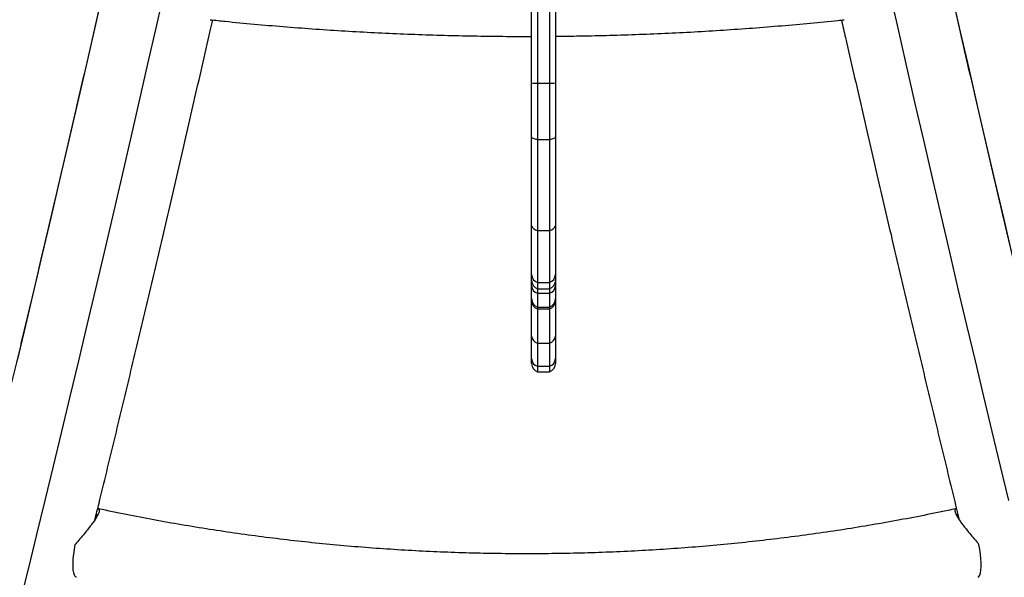
# Model space of a CAD drawing. Units: inches. Extents: x -40 to 843, y 186 to 703.
# Drawn here: x 301 to 321, y 458 to 470 of the extents above; entities that cross this region are included whole.
import ezdxf

# ---------------------------------------------------------------- set-up
doc = ezdxf.new("R2010")
doc.units = ezdxf.units.IN
doc.header["$MEASUREMENT"] = 0
doc.header["$PDSIZE"] = -1
doc.layers.add('CONTOUR', color=7, linetype='Continuous')
doc.layers.add('DIM_IMP_BORDURE', color=7, linetype='Continuous')
doc.styles.add('DIM', font='romans.shx')
doc.dimstyles.new('Implantation (Pied-mètre)', dxfattribs={"dimscale": 96, "dimtxt": 0.09375, "dimasz": 0.125, "dimexe": 0.125, "dimexo": 0.125, "dimgap": 0.03, "dimtad": 1, "dimdec": 3, "dimzin": 0, "dimdsep": 46, "dimlunit": 4, "dimtxsty": 'DIM', "dimblk1": 'OBLIQUE', "dimblk2": 'OBLIQUE', "dimsah": 1, "dimcen": 0.089844, "dimdle": 0.125, "dimclrt": 7, "dimadec": 0, "dimazin": 0, "dimtfac": 1, "dimtdec": 0, "dimtofl": 0, "dimtmove": 0, "dimatfit": 3, "dimldrblk": 'OBLIQUE', "dimfxl": 1, "dimfrac": 2, "dimtolj": 1, "dimtzin": 0, "dimarcsym": 0})

# ---------------------------------------------------------------- blocks, each defined once
blk = doc.blocks.new('_OBLIQUE')
at = {"color": 0, "linetype": 'ByBlock'}
blk.add_line((-0.5, -0.5), (0.5, 0.5), dxfattribs=at)
blk = doc.blocks.new('*D10')
at = {"layer": 'Defpoints', "color": 0}
for p in [(771.139, 671.925), (771.139, 579.707), (52.829, 469.489)]:
    blk.add_point(p, dxfattribs=at)
at = {"layer": 'DIM_IMP_BORDURE', "color": 0, "lineweight": -2}
for p, q in [((52.829, 485.739), (52.829, 688.175)), ((771.139, 595.957), (771.139, 688.175)), ((36.579, 671.925), (787.389, 671.925))]:
    blk.add_line(p, q, dxfattribs=at)
at = {"layer": 'DIM_IMP_BORDURE', "color": 0, "lineweight": -2, "xscale": 16.25, "yscale": 16.25, "zscale": 16.25, "rotation": 180}
blk.add_blockref('_OBLIQUE', (52.829, 671.925), dxfattribs=at)
at = {"layer": 'DIM_IMP_BORDURE', "color": 0, "lineweight": -2, "xscale": 16.25, "yscale": 16.25, "zscale": 16.25}
blk.add_blockref('_OBLIQUE', (771.139, 671.925), dxfattribs=at)
at = {"layer": 'DIM_IMP_BORDURE', "color": 7, "insert": (411.984, 685.092), "char_height": 12.1875, "attachment_point": 5, "style": 'DIM'}
blk.add_mtext('\\A1;59\'-10" [18.245m]', dxfattribs=at)
blk = doc.blocks.new('*D11')
at = {"layer": 'Defpoints', "color": 0}
for p in [(443.169, 646.275), (-9.101, 202.493), (263.729, 202.493)]:
    blk.add_point(p, dxfattribs=at)
at = {"layer": 'DIM_IMP_BORDURE', "color": 0, "lineweight": -2}
for p, q in [((-9.101, 662.525), (-9.101, 186.243)), ((426.919, 646.275), (-25.351, 646.275)), ((247.479, 202.493), (-25.351, 202.493))]:
    blk.add_line(p, q, dxfattribs=at)
at = {"layer": 'DIM_IMP_BORDURE', "color": 0, "lineweight": -2, "xscale": 16.25, "yscale": 16.25, "zscale": 16.25}
for p, rotation in [((-9.101, 646.275), 90), ((-9.101, 202.493), 270)]:
    blk.add_blockref('_OBLIQUE', p, dxfattribs=dict(at, rotation=rotation))
at = {"layer": 'DIM_IMP_BORDURE', "color": 7, "insert": (-22.269, 424.384), "char_height": 12.1875, "attachment_point": 5, "rotation": 90, "style": 'DIM'}
blk.add_mtext("\\A1;37' [11.272m]", dxfattribs=at)

msp = doc.modelspace()

# ---------------------------------------------------------------- linework, layer by layer
at = {"layer": 'CONTOUR'}
for p, q in [((311.61937, 470.58953), (311.61937, 468.72594)), ((311.86937, 470.58953), (311.86937, 468.72594)), ((311.49437, 468.7283), (311.49437, 470.53521)), ((311.99437, 470.53521), (311.99437, 468.7283)), ((311.49437, 467.59962), (311.49437, 468.7283)), ((311.61937, 468.72594), (311.61937, 467.54434)), ((311.61937, 468.72594), (311.86937, 468.72594)), ((311.86937, 468.72594), (311.86937, 467.54434)), ((311.99437, 468.7283), (311.99437, 467.59962)), ((311.49437, 465.74606), (311.49437, 467.59962)), ((311.61937, 467.54434), (311.61937, 465.641)), ((311.61937, 467.54434), (311.86937, 467.54434)), ((311.86937, 467.54434), (311.86937, 465.641)), ((311.99437, 467.59962), (311.99437, 465.74606)), ((311.49437, 464.71623), (311.49437, 465.74606)), ((311.61937, 465.641), (311.61937, 464.55096)), ((311.61937, 465.641), (311.86937, 465.641)), ((311.86937, 465.641), (311.86937, 464.55096)), ((311.99437, 465.74606), (311.99437, 464.71623)), ((311.49437, 464.59359), (311.49437, 464.71623)), ((311.49437, 464.48083), (311.49437, 464.59359)), ((311.99437, 464.71623), (311.99437, 464.59359)), ((311.99437, 464.59359), (311.99437, 464.48083)), ((311.49437, 464.21183), (311.49437, 464.48083)), ((311.61937, 464.55096), (311.61937, 464.41681)), ((311.61937, 464.55096), (311.86937, 464.55096)), ((311.61937, 464.41681), (311.86937, 464.41681)), ((311.61937, 464.41681), (311.61937, 464.32376)), ((311.86937, 464.55096), (311.86937, 464.41681)), ((311.86937, 464.41681), (311.86937, 464.32376)), ((311.99437, 464.48083), (311.99437, 464.21183)), ((311.49437, 464.15275), (311.49437, 464.21183)), ((311.61937, 464.32376), (311.61937, 464.03505)), ((311.61937, 464.32376), (311.86937, 464.32376)), ((311.86937, 464.32376), (311.86937, 464.03505)), ((311.99437, 464.21183), (311.99437, 464.15275)), ((311.49437, 463.42823), (311.49437, 464.15275)), ((311.61937, 464.03505), (311.86937, 464.03505)), ((311.61937, 464.03505), (311.61937, 464.00092)), ((311.61937, 464.00092), (311.61937, 463.28044)), ((311.61937, 464.00092), (311.86937, 464.00092)), ((311.86937, 464.03505), (311.86937, 464.00092)), ((311.86937, 464.00092), (311.86937, 463.28044)), ((311.99437, 464.15275), (311.99437, 463.42823)), ((311.49437, 462.95955), (311.49437, 463.42823)), ((311.99437, 463.42823), (311.99437, 462.95955)), ((311.61937, 463.28044), (311.61937, 462.79458)), ((311.61937, 463.28044), (311.86937, 463.28044)), ((311.86937, 463.28044), (311.86937, 462.79458)), ((311.49437, 462.85611), (311.49437, 462.95955)), ((311.99437, 462.95955), (311.99437, 462.85611)), ((311.61937, 462.79458), (311.61937, 462.67933)), ((311.61937, 462.79458), (311.86937, 462.79458)), ((311.86937, 462.79458), (311.86937, 462.67933)), ((311.61937, 462.67933), (311.86937, 462.67933))]:
    msp.add_line(p, q, dxfattribs=at)
at = {"layer": 'CONTOUR', "flags": 128}
for points in [[(318.00472, 480.94353), (318.06689, 480.65541), (318.25408, 479.7903), (318.44114, 478.92948), (318.62803, 478.07316), (318.81469, 477.22153), (319.00109, 476.37479), (319.18718, 475.53315), (319.37292, 474.6968), (319.55826, 473.86594), (319.74316, 473.04076), (319.92758, 472.22147), (320.11147, 471.40825), (320.29479, 470.6013), (320.4775, 469.8008), (320.65955, 469.00694), (320.84091, 468.21992), (321.02152, 467.43991), (321.20134, 466.6671), (321.38034, 465.90167), (321.55847, 465.14381)], [(304.64184, 480.22971), (304.54666, 479.7903), (304.3596, 478.92948), (304.17272, 478.07316), (303.98605, 477.22153), (303.79966, 476.37479), (303.61357, 475.53315), (303.42783, 474.6968), (303.24248, 473.86594), (303.05758, 473.04076), (302.87316, 472.22147), (302.68927, 471.40825), (302.50595, 470.6013), (302.32324, 469.8008), (302.14119, 469.00694), (301.95984, 468.21992), (301.77922, 467.43991), (301.5994, 466.6671), (301.4204, 465.90167), (301.24227, 465.14381), (301.06505, 464.39368), (300.88878, 463.65148), (300.71351, 462.91737)], [(300.7895, 457.88105), (300.96, 458.5725), (301.13173, 459.27301), (301.30465, 459.98242), (301.47871, 460.70057), (301.65388, 461.42728), (301.83013, 462.1624), (302.00739, 462.90575), (302.18565, 463.65716), (302.36484, 464.41646), (302.54495, 465.18346), (302.72591, 465.958), (302.90769, 466.73989), (303.09026, 467.52896), (303.27355, 468.32502), (303.45754, 469.12788), (303.64218, 469.93737), (303.82743, 470.75329)], [(321.4961, 459.98242), (321.32203, 460.70057), (321.14686, 461.42728), (320.97062, 462.1624), (320.79335, 462.90575), (320.6151, 463.65716), (320.4359, 464.41646), (320.2558, 465.18346), (320.07483, 465.958), (319.89305, 466.73989), (319.71049, 467.52896), (319.52719, 468.32502), (319.3432, 469.12788), (319.15856, 469.93737), (318.97331, 470.75329)], [(311.61937, 467.54434), (311.59302, 467.54799), (311.56876, 467.55286), (311.54718, 467.55883), (311.52878, 467.56577), (311.514, 467.57351), (311.50318, 467.58186), (311.49659, 467.59063), (311.49437, 467.59962)], [(311.99437, 467.59962), (311.99216, 467.59063), (311.98556, 467.58186), (311.97475, 467.57351), (311.95996, 467.56577), (311.94156, 467.55883), (311.91998, 467.55286), (311.89573, 467.54799), (311.86937, 467.54434)], [(301.95867, 458.37572), (301.95348, 458.37724), (301.93202, 458.39321), (301.91438, 458.42377), (301.90091, 458.4683), (301.8919, 458.52589), (301.88752, 458.59536), (301.88787, 458.67531), (301.89294, 458.76408), (301.90262, 458.85989), (301.91672, 458.96076), (301.93495, 459.06464)], [(320.84207, 458.37572), (320.84726, 458.37724), (320.86872, 458.39321), (320.88637, 458.42377), (320.89983, 458.4683), (320.90885, 458.52589), (320.91322, 458.59536), (320.91287, 458.67531), (320.90781, 458.76408), (320.89812, 458.85989), (320.88402, 458.96076), (320.86579, 459.06464)]]:
    msp.add_lwpolyline(points, dxfattribs=at)
at = {"layer": 'CONTOUR'}
for centre, radius, start, end in [((311.59467, 470.73249), 2.0067, 267.135037, 270.705285), ((311.89407, 470.73249), 2.0067, 269.294715, 272.864963), ((311.62546, 465.77514), 0.13427, 192.506769, 267.401456), ((311.86328, 465.77514), 0.13427, 272.598544, 347.493231), ((311.67089, 464.71983), 0.17655, 181.168338, 253.035544), ((311.68187, 464.59359), 0.1875, 180, 250.528779), ((311.81786, 464.71983), 0.17655, 286.964456, 358.831662), ((311.80687, 464.59359), 0.1875, 289.471221, 0), ((311.66351, 464.48716), 0.16926, 182.143441, 254.883797), ((311.82523, 464.48716), 0.16926, 285.116203, 357.856559), ((311.68187, 464.21183), 0.1875, 180, 250.528779), ((311.80687, 464.21183), 0.1875, 289.471221, 0), ((311.65899, 464.16091), 0.16482, 182.837896, 256.090952), ((311.82975, 464.16091), 0.16482, 283.909048, 357.162104), ((311.65562, 463.43785), 0.16153, 183.414334, 257.033514), ((311.83313, 463.43785), 0.16153, 282.966486, 356.585666), ((311.67061, 462.96324), 0.17627, 181.202, 253.102694), ((311.81814, 462.96324), 0.17627, 286.897306, 358.798), ((311.68187, 462.85611), 0.1875, 180, 250.528779), ((311.80687, 462.85611), 0.1875, 289.471221, 0)]:
    msp.add_arc(centre, radius, start, end, dxfattribs=at)
for points, knots in [([(327.58206, 442.70457), (327.58035, 442.70946), (327.54624, 442.80731), (327.47826, 443.00574), (327.37717, 443.30487), (327.27368, 443.61649), (327.168, 443.93971), (327.06011, 444.27463), (326.95009, 444.6211), (326.83797, 444.97902), (326.7238, 445.34828), (326.60761, 445.72877), (326.48943, 446.12039), (326.36932, 446.52303), (326.2473, 446.9366), (326.1234, 447.36098), (325.99767, 447.79606), (325.87014, 448.24175), (325.74083, 448.69793), (325.60979, 449.1645), (325.47704, 449.64135), (325.34262, 450.12836), (325.20656, 450.62543), (325.06889, 451.13244), (324.92965, 451.64928), (324.78886, 452.17583), (324.64657, 452.71198), (324.50279, 453.25761), (324.35757, 453.8126), (324.21093, 454.37682), (324.06292, 454.95017), (323.91355, 455.5325), (323.76287, 456.1237), (323.61091, 456.72364), (323.4577, 457.33219), (323.30327, 457.94922), (323.14766, 458.57461), (322.9909, 459.2082), (322.83302, 459.84988), (322.67406, 460.49951), (322.51405, 461.15695), (322.35303, 461.82205), (322.19103, 462.49469), (322.02808, 463.17471), (321.86422, 463.86198), (321.69948, 464.55635), (321.53391, 465.25768), (321.36752, 465.96581), (321.20036, 466.6806), (321.03247, 467.40191), (320.86388, 468.12957), (320.69462, 468.86344), (320.52472, 469.60336), (320.35424, 470.34918), (320.18319, 471.10075), (320.01162, 471.8579), (319.83957, 472.62048), (319.66706, 473.38833), (319.49414, 474.1613), (319.32083, 474.93921), (319.14718, 475.7219), (318.97323, 476.50923), (318.79901, 477.301), (318.62455, 478.09709), (318.44989, 478.89726), (318.27507, 479.70157), (318.12682, 480.38583), (318.03684, 480.80333), (318.0052, 480.95012)], [0, 0, 0, 0, 0.00080147, 0.01602075, 0.0312637, 0.04653674, 0.06183615, 0.07715873, 0.09250176, 0.10786289, 0.12324009, 0.1386316, 0.1540359, 0.16945164, 0.18487768, 0.20031298, 0.21575664, 0.23120787, 0.24666597, 0.26213031, 0.27760034, 0.29307556, 0.30855553, 0.32403986, 0.33952819, 0.35502019, 0.37051558, 0.38601409, 0.40151549, 0.41701957, 0.43252613, 0.44803498, 0.46354598, 0.47905896, 0.49457379, 0.51009036, 0.52560853, 0.54112822, 0.55664931, 0.57217173, 0.58769538, 0.60322019, 0.6187461, 0.63427302, 0.64980091, 0.66532971, 0.68085936, 0.69638981, 0.71192101, 0.72745293, 0.74298553, 0.75851875, 0.77405258, 0.78958697, 0.80512189, 0.82065732, 0.83619323, 0.85172958, 0.86726635, 0.88280353, 0.89834108, 0.91387899, 0.92941724, 0.9449558, 0.96049466, 0.9760338, 0.99157321, 1, 1, 1, 1]), ([(304.64166, 480.23749), (304.59209, 480.00859), (304.48422, 479.51036), (304.31818, 478.74738), (304.14355, 477.94783), (303.96912, 477.15255), (303.79494, 476.36156), (303.62104, 475.57507), (303.44745, 474.79323), (303.2742, 474.01621), (303.10135, 473.24416), (302.92892, 472.47725), (302.75694, 471.71564), (302.58546, 470.95949), (302.41451, 470.20896), (302.24412, 469.46419), (302.07434, 468.72535), (301.90519, 467.99259), (301.73671, 467.26607), (301.56894, 466.54593), (301.40192, 465.83232), (301.23567, 465.1254), (301.07024, 464.42532), (300.90565, 463.73222), (300.74194, 463.04624), (300.57915, 462.36753), (300.41732, 461.69623), (300.25646, 461.03248), (300.09663, 460.37643), (299.93785, 459.72821), (299.78016, 459.08796), (299.62359, 458.45581), (299.46818, 457.8319), (299.31395, 457.21636), (299.16095, 456.60931), (299.00919, 456.0109), (298.85873, 455.42125), (298.70958, 454.84048), (298.56179, 454.26872), (298.41538, 453.7061), (298.27039, 453.15272), (298.12685, 452.60873), (297.98479, 452.07422), (297.84425, 451.54932), (297.70525, 451.03415), (297.56783, 450.52882), (297.43201, 450.03345), (297.29784, 449.54813), (297.16535, 449.073), (297.03455, 448.60814), (296.9055, 448.15368), (296.77822, 447.70971), (296.65273, 447.27635), (296.52909, 446.85369), (296.40731, 446.44185), (296.28744, 446.04092), (296.1695, 445.651), (296.05354, 445.27221), (295.93959, 444.90464), (295.82769, 444.54839), (295.71787, 444.20357), (295.61019, 443.8703), (295.50466, 443.54857), (295.40141, 443.23892), (295.30596, 442.95695), (295.24599, 442.78373), (295.21884, 442.70531)], [0, 0, 0, 0, 0.01339, 0.02914481, 0.04489936, 0.06065364, 0.07640761, 0.09216127, 0.1079146, 0.12366757, 0.13942017, 0.15517237, 0.17092415, 0.18667549, 0.20242635, 0.21817672, 0.23392656, 0.24967584, 0.26542453, 0.28117259, 0.29691999, 0.31266669, 0.32841264, 0.3441578, 0.35990212, 0.37564555, 0.39138804, 0.40712952, 0.42286994, 0.43860921, 0.45434728, 0.47008405, 0.48581945, 0.50155338, 0.51728573, 0.5330164, 0.54874528, 0.56447222, 0.58019708, 0.59591972, 0.61163996, 0.62735762, 0.64307249, 0.65878435, 0.67449295, 0.69019802, 0.70589925, 0.72159631, 0.73728884, 0.7529764, 0.76865855, 0.78433476, 0.80000445, 0.81566696, 0.83132157, 0.84696744, 0.86260362, 0.87822903, 0.89384246, 0.90944249, 0.92502752, 0.94059569, 0.95614486, 0.97167253, 0.98717581, 1, 1, 1, 1]), ([(302.34694, 459.58137), (302.37494, 459.69567), (302.45619, 460.02741), (302.59182, 460.58508), (302.75372, 461.25361), (302.91662, 461.92995), (303.08042, 462.61347), (303.24511, 463.30417), (303.41064, 464.00187), (303.57699, 464.70643), (303.74412, 465.41772), (303.91201, 466.13559), (304.0806, 466.85988), (304.24988, 467.59049), (304.41979, 468.32712), (304.59036, 469.07015), (304.72161, 469.6438), (304.79618, 469.97158), (304.81351, 470.04776)], [0, 0, 0, 0, 0.03545939, 0.1029227, 0.17038104, 0.23783473, 0.30528405, 0.37272926, 0.44017061, 0.50760832, 0.5750426, 0.64247366, 0.70990168, 0.77732683, 0.84474928, 0.91216917, 0.97958666, 1, 1, 1, 1]), ([(304.75841, 470.05348), (304.86436, 470.04237), (305.17137, 470.01015), (305.68144, 469.9613), (306.28915, 469.90888), (306.89894, 469.86243), (307.51051, 469.82187), (308.12364, 469.78724), (308.73807, 469.75853), (309.35355, 469.73579), (309.96985, 469.71892), (310.58672, 469.70833), (311.095, 469.70351), (311.39756, 469.70445), (311.49437, 469.70475)], [0, 0, 0, 0, 0.04792234, 0.1388723, 0.22981695, 0.32075564, 0.41168907, 0.50261795, 0.59354299, 0.68446485, 0.77538425, 0.86630185, 0.95721834, 1, 1, 1, 1]), ([(311.99437, 469.7073), (312.14233, 469.70874), (312.496, 469.71217), (313.05496, 469.72452), (313.67099, 469.74332), (314.2861, 469.76829), (314.90006, 469.79913), (315.51262, 469.83592), (316.12354, 469.87863), (316.73258, 469.92723), (317.32883, 469.98079), (317.76494, 470.02412), (317.99884, 470.04888), (318.04233, 470.05348)], [0, 0, 0, 0, 0.07276976, 0.17394025, 0.27511228, 0.37628658, 0.47746394, 0.57864511, 0.67983086, 0.78102197, 0.88221922, 0.97810096, 1, 1, 1, 1]), ([(317.98727, 470.04768), (318.01537, 469.92424), (318.10067, 469.54949), (318.2426, 468.92957), (318.41303, 468.18778), (318.58282, 467.45232), (318.75196, 466.72293), (318.92041, 465.99989), (319.08814, 465.28329), (319.25512, 464.57331), (319.42131, 463.87008), (319.58667, 463.17375), (319.75118, 462.48444), (319.9148, 461.80235), (320.07751, 461.12743), (320.23919, 460.4605), (320.36463, 459.94511), (320.4358, 459.65474), (320.45378, 459.5814)], [0, 0, 0, 0, 0.03311366, 0.10053033, 0.16794923, 0.23537047, 0.3027942, 0.37022056, 0.43764971, 0.50508182, 0.57251707, 0.63995564, 0.70739775, 0.7748436, 0.84229343, 0.90974749, 0.97720606, 1, 1, 1, 1]), ([(302.40259, 459.80874), (302.40428, 459.80958), (302.41688, 459.81583), (302.43016, 459.8074), (302.43875, 459.7854), (302.43429, 459.74953), (302.41593, 459.69923), (302.38419, 459.63877), (302.34149, 459.5714), (302.29205, 459.5018), (302.23493, 459.42748), (302.16421, 459.3402), (302.07918, 459.23899), (301.99834, 459.14339), (301.95128, 459.08492), (301.93495, 459.06464)], [0, 0, 0, 0, 0.01605743, 0.1197248, 0.20035265, 0.28310451, 0.3638472, 0.44768145, 0.51817207, 0.59068712, 0.66216869, 0.73518128, 0.83801191, 0.9438065, 1, 1, 1, 1]), ([(302.36602, 459.65934), (302.37091, 459.66594), (302.38359, 459.68307), (302.39766, 459.69261), (302.40256, 459.6896), (302.40403, 459.6887)], [0, 0, 0, 0, 0.30489995, 0.7921262, 1, 1, 1, 1]), ([(320.38344, 459.81138), (320.32916, 459.79965), (320.08381, 459.74664), (319.64472, 459.65789), (319.06492, 459.54833), (318.48172, 459.447), (317.8955, 459.35364), (317.30649, 459.26836), (316.71495, 459.1912), (316.12113, 459.12218), (315.52528, 459.06134), (314.92766, 459.00871), (314.32853, 458.96431), (313.72814, 458.92815), (313.12674, 458.90026), (312.52461, 458.88065), (311.92199, 458.86933), (311.31915, 458.8663), (310.71635, 458.87157), (310.11384, 458.88512), (309.51188, 458.90696), (308.91073, 458.93708), (308.31065, 458.97546), (307.7119, 459.02208), (307.11473, 459.07693), (306.5194, 459.13998), (305.92617, 459.21119), (305.33529, 459.29054), (304.74701, 459.37799), (304.1616, 459.47352), (303.57926, 459.57701), (303.00039, 459.6887), (302.61381, 459.76843), (302.42007, 459.8105), (302.41731, 459.8111)], [0, 0, 0, 0, 0.00937351, 0.04237056, 0.07536949, 0.10836987, 0.14137159, 0.17437458, 0.20737874, 0.24038397, 0.27339015, 0.30639718, 0.33940494, 0.37241332, 0.40542219, 0.43843144, 0.47144094, 0.50445057, 0.5374602, 0.57046968, 0.60347887, 0.63648765, 0.66949589, 0.70250346, 0.73551025, 0.76851614, 0.80152101, 0.83452474, 0.86752723, 0.90052837, 0.93352806, 0.9665262, 0.9995227, 1, 1, 1, 1]), ([(320.39809, 459.80877), (320.39642, 459.8096), (320.38384, 459.81584), (320.37058, 459.8074), (320.362, 459.78541), (320.36646, 459.74953), (320.38481, 459.69923), (320.41655, 459.63877), (320.45925, 459.5714), (320.50869, 459.5018), (320.56581, 459.42748), (320.63654, 459.3402), (320.72157, 459.23899), (320.80241, 459.14339), (320.84947, 459.08492), (320.86579, 459.06464)], [0, 0, 0, 0, 0.01584772, 0.11953718, 0.20018222, 0.28295172, 0.36371161, 0.44756373, 0.51806938, 0.59059988, 0.66209668, 0.73512484, 0.83797739, 0.94379452, 1, 1, 1, 1]), ([(320.43467, 459.6594), (320.42981, 459.66597), (320.41714, 459.68308), (320.4031, 459.6926), (320.3982, 459.6896), (320.39675, 459.68871)], [0, 0, 0, 0, 0.30466821, 0.79303341, 1, 1, 1, 1])]:
    msp.add_open_spline(points, degree=3, knots=knots, dxfattribs=at)

# ---------------------------------------------------------------- dimensions: what is measured, and where the dimension line sits
at = {"layer": 'DIM_IMP_BORDURE'}
dim = msp.add_linear_dim(base=(771.13916, 671.92471), p1=(52.82911, 469.48912), p2=(771.13916, 579.70715), dimstyle='Implantation (Pied-mètre)', override={"dimscale": 130, "dimdec": 0}, dxfattribs=at)
dim.commit()
dim.dimension.update_dxf_attribs({"geometry": '*D10', "text_midpoint": (411.98414, 685.09229)})
dim = msp.add_linear_dim(base=(-9.10098, 202.49254), p1=(443.16934, 646.27471), p2=(263.72863, 202.49254), angle=90, dimstyle='Implantation (Pied-mètre)', override={"dimscale": 130, "dimdec": 0}, dxfattribs=at)
dim.commit()
dim.dimension.update_dxf_attribs({"geometry": '*D11', "text_midpoint": (-22.26856, 424.38362)})

doc.saveas('drawing.dxf')
